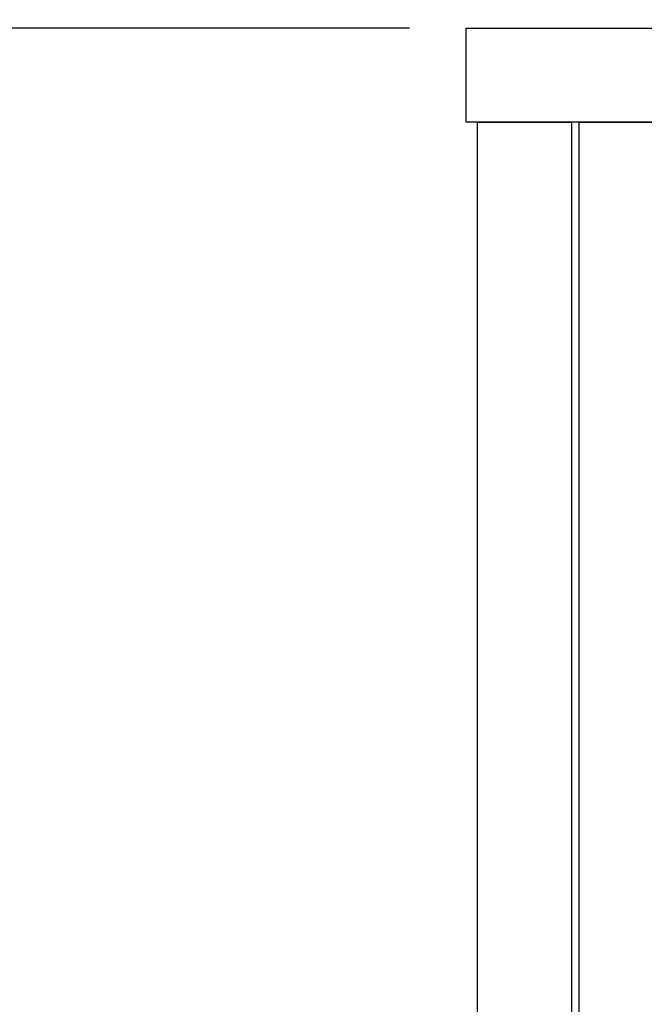
# Model space of a CAD drawing. Extents: x 38785 to 47018, y -32242 to -23586.
# Drawn here: x 39682 to 39848, y -25409 to -25147 of the extents above; entities that cross this region are included whole.
import ezdxf

# ---------------------------------------------------------------- set-up
doc = ezdxf.new("R2010")
doc.units = 0
doc.header["$LTSCALE"] = 10
doc.header["$PDMODE"] = 1
doc.header["$PDSIZE"] = -2
doc.layers.get('0').update_dxf_attribs({"linetype": 'CONTINUOUS'})
doc.layers.get('DEFPOINTS').update_dxf_attribs({"linetype": 'CONTINUOUS'})
doc.layers.add('0_18__', color=7, linetype='CONTINUOUS')
doc.layers.add('__-1', color=4, linetype='CONTINUOUS')
doc.styles.add('YUGOTHIC_MEDIUM', font='txt', dxfattribs={"bigfont": 'YuGothic Medium'})
doc.dimstyles.new('TOOLBOX', dxfattribs={"dimtxt": 21.240162, "dimasz": 4.49585, "dimexe": 0, "dimexo": 15, "dimgap": 0.1, "dimtad": 1, "dimblk": 'DOT', "dimblk1": 'DOT', "dimblk2": 'DOT', "dimcen": 0, "dimazin": 3, "dimtfac": 0.8, "dimtix": 1, "dimtmove": 0, "dimatfit": 3})

# ---------------------------------------------------------------- blocks, each defined once
blk = doc.blocks.new('_DOT')
at = {"color": 0, "linetype": 'BYBLOCK'}
blk.add_line((-0.5, 0), (-1, 0), dxfattribs=at)
at = {"color": 0, "linetype": 'BYBLOCK', "const_width": 0.5}
blk.add_lwpolyline([(-0.25, 0, 1), (0.25, 0, 1)], format="xyb", close=True, dxfattribs=at)
blk = doc.blocks.new('*D260')
at = {"layer": '__-1', "color": 0, "linetype": 'CONTINUOUS'}
for p, q in [((39785.24, -25149.35), (39646.83, -25149.35)), ((39646.83, -25944.85), (39646.83, -25153.85)), ((39787.74, -25949.35), (39646.83, -25949.35))]:
    blk.add_line(p, q, dxfattribs=at)
at = {"layer": 'DEFPOINTS', "color": 0}
for p in [(39646.83, -25149.35), (39800.24, -25149.35), (39802.74, -25949.35)]:
    blk.add_point(p, dxfattribs=at)
at = {"layer": '__-1', "color": 0, "xscale": 4.495849609375, "yscale": 4.495849609375, "zscale": 4.495849609375}
for p, rotation in [((39646.83, -25149.35), 90), ((39646.83, -25949.35), 270)]:
    blk.add_blockref('_DOT', p, dxfattribs=dict(at, rotation=rotation))
at = {"layer": '__-1', "color": 0, "style": 'YUGOTHIC_MEDIUM'}
blk.add_text('800', height=21.24, rotation=90, dxfattribs=at).set_placement((39646.73, -25579.69))

msp = doc.modelspace()

# ---------------------------------------------------------------- linework, layer by layer
at = {"layer": '0_18__', "color": 1, "flags": 128}
for points in [[(39800.236, -25149.35), (40400.236, -25149.35), (40400.236, -25174.35), (39800.236, -25174.35)], [(39803.236, -25939.35), (39803.236, -25174.35), (39828.236, -25174.35), (39828.236, -25939.35)], [(39830.236, -25174.35), (40370.236, -25174.35), (40370.236, -25424.35), (39830.236, -25424.35)]]:
    msp.add_lwpolyline(points, close=True, dxfattribs=at)

# ---------------------------------------------------------------- dimensions: what is measured, and where the dimension line sits
at = {"layer": '__-1', "color": 17, "linetype": 'CONTINUOUS'}
dim = msp.add_linear_dim(base=(39646.833, -25149.35), p1=(39802.736, -25949.35), p2=(39800.236, -25149.35), angle=270, dimstyle='TOOLBOX', override={"dimpost": '<>'}, dxfattribs=at)
dim.commit()
dim.dimension.update_dxf_attribs({"geometry": '*D260', "text_midpoint": (39636.113, -25549.35)})

doc.saveas('drawing.dxf')
